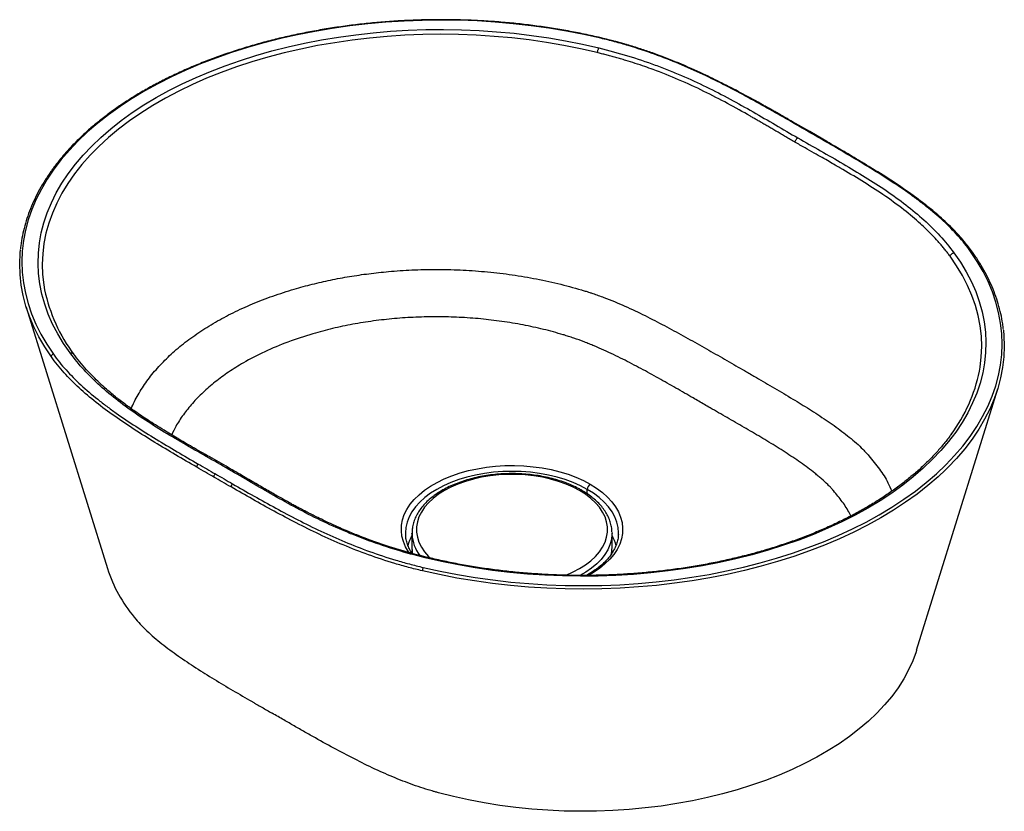
# Paper-space layout '_Isometric' of a CAD drawing. Units: millimetres. Extents: x -222 to 222, y -229 to 128.
import ezdxf

# ---------------------------------------------------------------- set-up
doc = ezdxf.new("R2010")
doc.units = ezdxf.units.MM

psp = doc.layouts.new('_Isometric')

# ---------------------------------------------------------------- linework, layer by layer
at = {"color": 7, "linetype": 'Continuous', "lineweight": 25}
for p, q in [((133.94, 77.09), (126.22, 81.55)), ((141.67, 72.63), (133.94, 77.09)), ((-218.54, -1.95), (-182.03, -119.64)), ((182.03, -156.38), (218.54, -38.69)), ((89.14, -47.26), (89.13, -47.26)), ((33.79, -85.92), (33.87, -83.98)), ((-47.87, -104.56), (-47.86, -104.73)), ((-45, -103.7), (-45, -110.23)), ((-44.99, -104.2), (-45, -103.7)), ((44.99, -103.2), (45, -103.7)), ((45, -110.23), (45, -103.7)), ((47.87, -104.56), (47.89, -104.15)), ((45.23, -112.4), (44.98, -111.07))]:
    psp.add_line(p, q, dxfattribs=at)
at = {"color": 7, "linetype": 'Continuous', "lineweight": 25, "flags": 128}
for points in [[(39.94, 119.13), (32.28, 120.84), (24.49, 122.35), (16.6, 123.67), (8.62, 124.78), (0.56, 125.7), (-7.57, 126.41), (-15.74, 126.92), (-23.93, 127.22), (-32.15, 127.31), (-40.36, 127.2), (-48.56, 126.89), (-56.72, 126.36), (-64.84, 125.63), (-72.9, 124.7), (-80.88, 123.57), (-88.76, 122.24), (-96.54, 120.71), (-104.19, 118.99), (-111.71, 117.07), (-119.07, 114.97), (-126.27, 112.69), (-133.3, 110.22), (-140.12, 107.59), (-146.75, 104.78), (-153.15, 101.81), (-159.33, 98.69), (-165.27, 95.41), (-170.95, 91.98), (-176.36, 88.41), (-181.51, 84.72), (-186.37, 80.89), (-190.94, 76.95), (-195.2, 72.9), (-199.16, 68.74), (-202.8, 64.49), (-206.11, 60.15), (-209.1, 55.73), (-211.74, 51.24), (-214.05, 46.69), (-216.01, 42.08), (-217.63, 37.43), (-218.89, 32.75), (-219.8, 28.03), (-220.35, 23.3), (-220.54, 18.56), (-220.38, 13.82), (-219.85, 9.08), (-218.97, 4.37), (-217.74, -0.32), (-216.16, -4.97), (-214.22, -9.58), (-211.94, -14.14), (-209.32, -18.63), (-206.36, -23.06)], [(-198.82, -22.56), (-201.78, -18.28), (-204.4, -13.93), (-206.69, -9.52), (-208.65, -5.06), (-210.26, -0.55), (-211.53, 3.99), (-212.45, 8.57), (-213.02, 13.16), (-213.24, 17.76), (-213.11, 22.36), (-212.64, 26.96), (-211.81, 31.54), (-210.63, 36.09), (-209.11, 40.61), (-207.25, 45.08), (-205.04, 49.51), (-202.51, 53.87), (-199.64, 58.17), (-196.45, 62.39), (-192.94, 66.52), (-189.12, 70.56), (-184.99, 74.5), (-180.57, 78.33), (-175.86, 82.05), (-170.88, 85.64), (-165.62, 89.1), (-160.11, 92.43), (-154.35, 95.61), (-148.35, 98.64), (-142.13, 101.52), (-135.69, 104.24), (-129.05, 106.79), (-122.23, 109.17), (-115.23, 111.38), (-108.07, 113.41), (-100.76, 115.25), (-93.32, 116.9), (-85.76, 118.37), (-78.1, 119.64), (-70.34, 120.72), (-62.51, 121.59), (-54.63, 122.27), (-46.7, 122.75), (-38.74, 123.03), (-30.76, 123.1), (-22.79, 122.97), (-14.84, 122.64), (-6.92, 122.11), (0.96, 121.38), (8.77, 120.45), (16.5, 119.32), (24.14, 118), (31.66, 116.48), (39.07, 114.78)], [(38.33, 112.67), (30.86, 114.39), (23.27, 115.91), (15.56, 117.24), (7.76, 118.36), (-0.12, 119.28), (-8.06, 120), (-16.05, 120.51), (-24.07, 120.81), (-32.11, 120.91), (-40.15, 120.8), (-48.17, 120.48), (-56.16, 119.95), (-64.1, 119.22), (-71.97, 118.29), (-79.77, 117.15), (-87.47, 115.81), (-95.05, 114.27), (-102.51, 112.54), (-109.83, 110.62), (-116.99, 108.51), (-123.98, 106.21), (-130.79, 103.74), (-137.4, 101.1), (-143.79, 98.28), (-149.96, 95.31), (-155.9, 92.18), (-161.58, 88.9), (-167.01, 85.47), (-172.16, 81.91), (-177.03, 78.22), (-181.61, 74.4), (-185.89, 70.47), (-189.87, 66.44), (-193.52, 62.3), (-196.85, 58.08), (-199.85, 53.77), (-202.51, 49.39), (-204.83, 44.95), (-206.81, 40.45), (-208.43, 35.9), (-209.7, 31.32), (-210.61, 26.71), (-211.16, 22.08), (-211.36, 17.44), (-211.19, 12.8), (-210.66, 8.16), (-210.28, 5.92)], [(-207.26, -24.29), (-210.23, -19.84), (-212.87, -15.32), (-215.16, -10.74), (-217.1, -6.11), (-218.7, -1.43), (-219.94, 3.28), (-220.82, 8.02), (-221.34, 12.78), (-221.51, 17.55), (-221.32, 22.31), (-221.16, 24.03)], [(-39.94, -119.13), (-32.28, -120.84), (-24.49, -122.35), (-16.6, -123.67), (-8.62, -124.78), (-0.56, -125.7), (7.57, -126.41), (15.74, -126.92), (23.93, -127.22), (32.15, -127.31), (40.36, -127.2), (48.56, -126.89), (56.72, -126.36), (64.84, -125.63), (72.9, -124.7), (80.88, -123.57), (88.76, -122.24), (96.54, -120.71), (104.19, -118.99), (111.71, -117.07), (119.07, -114.97), (126.27, -112.69), (133.3, -110.22), (140.12, -107.59), (146.75, -104.78), (153.15, -101.81), (159.33, -98.69), (165.27, -95.41), (170.95, -91.98), (176.36, -88.41), (181.51, -84.72), (186.37, -80.89), (190.94, -76.95), (195.2, -72.9), (199.16, -68.74), (202.8, -64.49), (206.11, -60.15), (209.1, -55.73), (211.74, -51.24), (214.05, -46.69), (216.01, -42.08), (217.63, -37.43), (218.89, -32.75), (219.8, -28.03), (220.35, -23.3), (220.54, -18.56), (220.38, -13.82), (219.85, -9.08), (218.97, -4.37), (217.74, 0.32), (216.16, 4.97), (214.22, 9.58), (211.94, 14.14), (209.32, 18.63), (206.36, 23.06)], [(198.82, 22.56), (201.78, 18.28), (204.4, 13.93), (206.69, 9.52), (208.65, 5.06), (210.26, 0.55), (211.53, -3.99), (212.45, -8.57), (213.02, -13.16), (213.24, -17.76), (213.11, -22.36), (212.64, -26.96), (211.81, -31.54), (210.63, -36.09), (209.11, -40.61), (207.25, -45.08), (205.04, -49.51), (202.5, -53.87), (199.64, -58.17), (196.45, -62.39), (192.94, -66.52), (189.12, -70.56), (184.99, -74.5), (180.57, -78.33), (175.86, -82.05), (170.88, -85.64), (165.62, -89.1), (160.11, -92.43), (154.35, -95.61), (148.35, -98.64), (142.13, -101.52), (135.69, -104.24), (129.05, -106.79), (122.23, -109.17), (115.23, -111.38), (108.07, -113.41), (100.76, -115.25), (93.32, -116.9), (85.76, -118.37), (78.09, -119.64), (70.34, -120.72), (62.51, -121.59), (54.63, -122.27), (46.69, -122.75), (38.73, -123.03), (30.76, -123.1), (22.79, -122.97), (14.84, -122.64), (6.92, -122.11), (-0.96, -121.38), (-8.77, -120.45), (-16.5, -119.32), (-24.14, -118), (-31.67, -116.48), (-39.07, -114.78)], [(210.3, -30.71), (210.61, -28.91), (211.16, -24.28), (211.36, -19.64), (211.19, -15), (210.66, -10.37), (209.78, -5.75), (208.53, -1.17), (206.94, 3.38), (204.99, 7.88), (202.69, 12.33), (200.06, 16.72), (197.08, 21.03)], [(221.11, -12.25), (221.34, -14.81), (221.51, -19.57), (221.32, -24.34), (220.76, -29.1), (219.85, -33.83), (218.58, -38.54), (216.96, -43.22), (214.99, -47.85), (212.67, -52.42), (210.01, -56.94), (207.01, -61.38), (203.68, -65.74), (200.02, -70.01), (196.04, -74.19), (194.98, -75.24)], [(-46.35, -112.51), (-46.59, -112.14), (-47.91, -109.82), (-48.89, -107.45), (-49.52, -105.04), (-49.79, -102.6), (-49.7, -100.16), (-49.25, -97.73), (-48.45, -95.34), (-47.3, -92.99), (-45.8, -90.71), (-43.98, -88.51), (-41.84, -86.4), (-39.4, -84.41), (-36.68, -82.54), (-33.69, -80.82), (-30.45, -79.25), (-27, -77.84), (-23.36, -76.6), (-19.54, -75.55), (-15.59, -74.69), (-11.52, -74.02), (-7.37, -73.56), (-3.17, -73.3), (1.06, -73.25), (5.28, -73.4), (9.46, -73.77), (13.57, -74.33), (17.58, -75.09), (21.47, -76.05), (25.2, -77.2), (28.76, -78.52), (32.1, -80.01), (35.21, -81.66)], [(194.98, -75.24), (191.75, -78.27), (187.16, -82.23), (182.28, -86.07), (177.11, -89.79), (171.66, -93.37), (165.95, -96.82), (159.99, -100.11), (153.78, -103.26), (147.34, -106.24), (140.68, -109.06), (133.82, -111.71), (126.76, -114.19), (119.52, -116.48), (112.12, -118.59), (104.56, -120.52), (96.87, -122.25), (89.05, -123.79), (81.13, -125.12), (73.11, -126.26), (65.01, -127.2), (56.85, -127.93), (48.64, -128.46), (40.41, -128.78), (32.15, -128.89), (23.89, -128.79), (15.65, -128.49), (7.44, -127.98), (-0.72, -127.27), (-8.82, -126.35), (-16.85, -125.22), (-24.78, -123.9), (-32.61, -122.38), (-40.31, -120.66)], [(33.87, -83.98), (30.79, -82.35), (27.48, -80.88), (23.95, -79.59), (20.25, -78.47), (16.38, -77.55), (12.4, -76.82), (8.32, -76.3), (4.18, -75.99), (0, -75.88), (-4.18, -75.99), (-8.32, -76.3), (-12.4, -76.82), (-16.38, -77.55), (-20.25, -78.47), (-23.95, -79.59), (-27.48, -80.88), (-30.79, -82.35), (-33.87, -83.98), (-36.7, -85.76), (-39.24, -87.67), (-41.49, -89.71), (-43.42, -91.85), (-45.02, -94.08), (-46.27, -96.38), (-47.18, -98.73), (-47.72, -101.13), (-47.91, -103.54), (-47.87, -104.56)], [(30.41, -84.51), (27.47, -82.97), (24.3, -81.59), (20.92, -80.38), (17.37, -79.36), (13.67, -78.53), (9.84, -77.9), (5.94, -77.48), (1.99, -77.27), (-1.99, -77.27), (-5.94, -77.48), (-9.84, -77.9), (-13.67, -78.53), (-17.37, -79.36), (-20.92, -80.38), (-24.3, -81.59), (-27.47, -82.97), (-30.41, -84.51), (-33.08, -86.21), (-35.47, -88.04), (-37.57, -89.99), (-39.34, -92.04), (-40.77, -94.18), (-41.86, -96.38), (-42.59, -98.64), (-42.95, -100.92), (-42.95, -103.21), (-42.59, -105.5), (-41.86, -107.75), (-40.77, -109.96), (-39.34, -112.09), (-37.57, -114.15), (-36.79, -114.92)], [(47.89, -104.15), (47.91, -103.54), (47.72, -101.13), (47.18, -98.73), (46.27, -96.38), (45.02, -94.08), (43.42, -91.85), (41.49, -89.71), (39.24, -87.67), (36.7, -85.76), (33.87, -83.98)], [(35.21, -81.66), (38.07, -83.46), (40.66, -85.39), (42.95, -87.44), (44.93, -89.6), (46.59, -91.84), (47.91, -94.16), (48.89, -96.53), (49.52, -98.95), (49.79, -101.38), (49.7, -103.82), (49.25, -106.25), (48.45, -108.64), (47.3, -110.99), (45.8, -113.27), (43.98, -115.48), (41.84, -117.58), (39.4, -119.57), (36.68, -121.44), (34.4, -122.78)], [(23.9, -122.71), (24.3, -122.55), (27.47, -121.17), (30.41, -119.62), (33.08, -117.93), (35.47, -116.1), (37.57, -114.15), (39.34, -112.09), (40.77, -109.96), (41.86, -107.75), (42.59, -105.5), (42.95, -103.21), (42.95, -100.92), (42.59, -98.64), (41.86, -96.38), (40.77, -94.18), (39.34, -92.04), (37.57, -89.99), (35.47, -88.04), (33.08, -86.21), (30.41, -84.51)], [(45, -103.7), (44.99, -104.28), (44.72, -106.61), (44.09, -108.91), (43.1, -111.17), (41.77, -113.37), (40.1, -115.49), (38.1, -117.52), (35.8, -119.44), (33.22, -121.23), (30.57, -122.77)], [(-45, -110.23), (-44.9, -111.98), (-44.73, -113.09)], [(-44.98, -111.07), (-45.11, -111.7), (-45.24, -112.41)], [(182.03, -156.38), (181.81, -157.07), (180.29, -161.21), (178.43, -165.3), (176.23, -169.33), (173.69, -173.3), (170.83, -177.19), (167.65, -181), (164.15, -184.72), (160.35, -188.34), (156.25, -191.84), (151.87, -195.23), (147.21, -198.5), (142.28, -201.63), (137.1, -204.62), (131.68, -207.46), (126.03, -210.15), (120.15, -212.69), (114.08, -215.05), (107.81, -217.24), (101.38, -219.26), (94.78, -221.1), (88.03, -222.75), (81.16, -224.21), (74.17, -225.49), (67.08, -226.56), (59.91, -227.44), (52.68, -228.12), (45.4, -228.6), (38.09, -228.87), (30.76, -228.94), (23.44, -228.81), (16.13, -228.48), (8.87, -227.94), (1.65, -227.21), (-5.49, -226.27), (-12.55, -225.14), (-19.51, -223.81), (-26.35, -222.29), (-33.06, -220.59)]]:
    psp.add_lwpolyline(points, dxfattribs=at)
at = {"color": 7, "linetype": 'Continuous', "lineweight": 25}
for centre, radius, start, end in [((126.01, 81.1), 0.49, 65.1864, 126.4963), ((141.46, 72.18), 0.492, 65.0741, 126.3705), ((-139.16, 20.55), 72.61, 191.6201, 217.0816), ((140.57, -16.8), 71.1, 323.3331, 348.7175), ((-140.41, -73.82), 1.45, 121.415, 186.6368), ((-124.96, -82.74), 1.46, 121.5403, 186.6299), ((36.99, -84.23), 3.12, 124.6099, 175.3901), ((30.99, -85.33), 1.01, 65.7087, 125.6162), ((-29.19, -113.66), 18.17, 150.4503, 166.4905), ((-27.88, -103.35), 17.13, 182.8471, 217.3591), ((29.19, -113.66), 18.18, 13.6036, 29.5482), ((29.78, -110.22), 15.22, 347.8508, 359.9555), ((-119.68, -99.56), 65.51, 197.8544, 219.8865)]:
    psp.add_arc(centre, radius, start, end, dxfattribs=at)
for points, knots in [([(40.17, 119.28), (39.74, 119.39), (36.92, 120.06), (31.65, 121.2), (24.3, 122.62), (16.86, 123.85), (9.34, 124.92), (1.74, 125.8), (-5.9, 126.5), (-13.59, 127.02), (-21.31, 127.36), (-29.05, 127.52), (-36.8, 127.49), (-44.53, 127.28), (-52.24, 126.89), (-59.92, 126.32), (-67.55, 125.56), (-75.13, 124.63), (-82.63, 123.52), (-90.05, 122.23), (-97.37, 120.77), (-104.58, 119.14), (-111.67, 117.34), (-118.63, 115.37), (-125.44, 113.24), (-132.1, 110.94), (-138.59, 108.5), (-144.91, 105.9), (-151.03, 103.15), (-156.96, 100.26), (-162.68, 97.24), (-168.18, 94.08), (-173.46, 90.79), (-178.5, 87.38), (-183.3, 83.85), (-187.84, 80.21), (-192.13, 76.46), (-196.14, 72.61), (-199.89, 68.68), (-203.35, 64.65), (-206.52, 60.55), (-209.41, 56.37), (-211.99, 52.13), (-214.28, 47.83), (-216.26, 43.48), (-217.93, 39.08), (-219.29, 34.66), (-220.32, 30.2), (-220.94, 26.74), (-221.11, 24.77), (-221.15, 24.29)], [0, 0, 0, 0, 0.003904, 0.025417, 0.04693, 0.068442, 0.089953, 0.111464, 0.132974, 0.154484, 0.175993, 0.197503, 0.219012, 0.240522, 0.262031, 0.283541, 0.305051, 0.326562, 0.348073, 0.369585, 0.391097, 0.412611, 0.434125, 0.455641, 0.477157, 0.498675, 0.520194, 0.541715, 0.563237, 0.58476, 0.606285, 0.62781, 0.649337, 0.670864, 0.692391, 0.713917, 0.735443, 0.756966, 0.778485, 0.8, 0.821509, 0.843011, 0.864503, 0.885984, 0.907453, 0.928908, 0.950351, 0.971781, 0.993199, 1, 1, 1, 1]), ([(40.17, 119.28), (40.15, 119.29), (40.11, 119.29), (40.03, 119.24), (39.97, 119.17), (39.94, 119.13)], [0, 0, 0, 0, 0.2958, 0.6479, 1, 1, 1, 1]), ([(125.72, 81.5), (122.52, 83.34), (119.31, 85.18), (112.84, 88.83), (109.59, 90.64), (99.73, 96.01), (93.01, 99.5), (78.97, 106.11), (71.7, 109.2), (60.24, 113.34), (56.33, 114.64), (50.29, 116.44), (48.25, 117.02), (44.13, 118.11), (42.04, 118.63), (39.94, 119.13)], [0, 0, 0, 0, 0.125, 0.125, 0.25, 0.25, 0.5, 0.5, 0.75, 0.75, 0.875, 0.875, 0.9375, 0.9375, 1, 1, 1, 1]), ([(126.22, 81.55), (125.13, 82.17), (123.16, 83.31), (120.5, 84.83), (118.4, 86.02), (116.67, 87), (115.1, 87.89), (113.5, 88.78), (109.45, 91.04), (103.21, 94.46), (94.63, 98.93), (85.39, 103.45), (75, 108.08), (66.31, 111.44), (60.49, 113.47), (57.72, 114.39), (54.83, 115.31), (52.39, 116.04), (50.57, 116.57), (49.38, 116.91), (47.98, 117.3), (45.99, 117.84), (43.3, 118.54), (41.25, 119.03), (40.17, 119.28)], [0, 0, 0, 0, 0.04227, 0.076705, 0.103304, 0.12356, 0.143568, 0.16398, 0.184728, 0.299026, 0.40106, 0.503129, 0.63298, 0.762715, 0.791255, 0.820198, 0.850878, 0.882287, 0.89598, 0.907184, 0.91871, 0.938776, 0.967883, 1, 1, 1, 1]), ([(39.07, 114.78), (39, 114.68), (38.92, 114.54), (38.76, 114.23), (38.69, 114.05), (38.55, 113.66), (38.49, 113.46), (38.39, 113.05), (38.36, 112.85), (38.33, 112.67)], [0, 0, 0, 0, 0.25, 0.25, 0.5, 0.5, 0.75, 0.75, 1, 1, 1, 1]), ([(127.31, 72.39), (126.6, 72.79), (125.21, 73.6), (123.16, 74.79), (121.17, 75.95), (119.24, 77.08), (117.37, 78.18), (115.55, 79.24), (113.79, 80.27), (112.08, 81.27), (110.42, 82.23), (108.82, 83.15), (104.39, 85.69), (97.06, 89.8), (86.37, 95.35), (75.24, 100.49), (66.19, 104.1), (58.21, 106.94), (53.32, 108.53), (48.92, 109.84), (46.68, 110.48), (44.5, 111.08), (42.38, 111.65), (40.34, 112.17), (38.99, 112.51), (38.33, 112.67)], [0, 0, 0, 0, 0.026249, 0.051794, 0.076635, 0.10077, 0.124199, 0.146923, 0.168941, 0.190254, 0.210863, 0.230769, 0.249972, 0.374993, 0.499995, 0.628181, 0.750047, 0.789449, 0.875008, 0.897788, 0.919786, 0.941001, 0.961438, 0.981107, 1, 1, 1, 1]), ([(39.07, 114.78), (43.48, 113.7), (47.8, 112.52), (56.24, 109.96), (60.37, 108.58), (66.44, 106.36), (68.43, 105.6), (72.37, 104.03), (74.31, 103.23), (80.05, 100.76), (83.78, 99.04), (91.08, 95.47), (94.64, 93.62), (101.63, 89.86), (105.06, 87.94), (111.85, 84.06), (115.21, 82.1), (121.92, 78.18), (125.27, 76.21), (128.65, 74.27)], [0, 0, 0, 0, 0.125, 0.125, 0.25, 0.25, 0.3125, 0.3125, 0.375, 0.375, 0.5, 0.5, 0.625, 0.625, 0.75, 0.75, 0.875, 0.875, 1, 1, 1, 1]), ([(133.45, 77.04), (132.16, 77.78), (130.87, 78.52), (128.29, 80.01), (127.01, 80.75), (125.72, 81.5)], [0, 0, 0, 0, 0.5, 0.5, 1, 1, 1, 1]), ([(133.94, 77.08), (133.92, 77.09), (133.86, 77.13), (133.74, 77.14), (133.6, 77.11), (133.49, 77.06), (133.45, 77.04)], [0, 0, 0, 0, 0.1499, 0.45121, 0.736276, 1, 1, 1, 1]), ([(141.17, 72.58), (139.89, 73.32), (138.6, 74.06), (136.02, 75.55), (134.73, 76.29), (133.45, 77.04)], [0, 0, 0, 0, 0.5, 0.5, 1, 1, 1, 1]), ([(127.31, 72.39), (127.35, 72.56), (127.42, 72.75), (127.59, 73.12), (127.7, 73.31), (127.95, 73.66), (128.08, 73.82), (128.36, 74.08), (128.51, 74.19), (128.65, 74.27)], [0, 0, 0, 0, 0.25, 0.25, 0.5, 0.5, 0.75, 0.75, 1, 1, 1, 1]), ([(197.08, 21.03), (196.91, 21.25), (196.58, 21.71), (196.05, 22.41), (195.5, 23.12), (194.93, 23.84), (194.34, 24.57), (193.72, 25.32), (193.08, 26.09), (192.41, 26.86), (191.71, 27.65), (189.74, 29.85), (187.15, 32.5), (182.33, 37.02), (176.1, 42.24), (167.22, 48.67), (157.49, 54.92), (150.16, 59.28), (145.2, 62.15), (142.54, 63.68), (139.41, 65.47), (135.79, 67.53), (131.69, 69.86), (128.82, 71.51), (127.31, 72.39)], [0, 0, 0, 0, 0.011239, 0.022757, 0.034553, 0.046624, 0.058971, 0.071597, 0.084504, 0.097691, 0.111158, 0.124906, 0.210547, 0.249781, 0.366602, 0.499659, 0.624725, 0.74981, 0.776901, 0.809832, 0.848604, 0.893222, 0.943688, 1, 1, 1, 1]), ([(128.65, 74.27), (132.02, 72.32), (135.43, 70.38), (142.23, 66.5), (145.63, 64.56), (155.7, 58.69), (162.26, 54.7), (171.46, 48.43), (174.43, 46.29), (180.1, 41.9), (182.8, 39.65), (187.92, 35.01), (190.33, 32.62), (194.82, 27.7), (196.91, 25.17), (198.82, 22.56)], [0, 0, 0, 0, 0.125, 0.125, 0.25, 0.25, 0.5, 0.5, 0.625, 0.625, 0.75, 0.75, 0.875, 0.875, 1, 1, 1, 1]), ([(206.36, 23.06), (205.5, 24.27), (204.6, 25.48), (202.7, 27.86), (201.7, 29.03), (198.59, 32.51), (196.35, 34.76), (191.58, 39.17), (189.04, 41.32), (185.07, 44.48), (183.71, 45.53), (180.94, 47.59), (179.53, 48.62), (172.37, 53.68), (166.33, 57.56), (157.02, 63.26), (153.88, 65.14), (147.55, 68.87), (144.37, 70.73), (141.17, 72.58)], [0, 0, 0, 0, 0.0625, 0.0625, 0.125, 0.125, 0.25, 0.25, 0.375, 0.375, 0.4375, 0.4375, 0.5, 0.5, 0.75, 0.75, 0.875, 0.875, 1, 1, 1, 1]), ([(207.17, 22.82), (206.58, 23.64), (205.46, 25.19), (203.83, 27.23), (202.43, 28.9), (201.21, 30.27), (200.02, 31.57), (197.22, 34.5), (192.72, 38.74), (186.2, 44.13), (178.89, 49.57), (170.51, 55.25), (162.87, 60.05), (156.99, 63.62), (153.71, 65.58), (151.01, 67.18), (148.56, 68.62), (145.37, 70.48), (142.99, 71.86), (141.67, 72.63)], [0, 0, 0, 0, 0.041924, 0.079621, 0.107005, 0.129694, 0.152909, 0.176619, 0.288851, 0.389073, 0.489376, 0.616977, 0.744554, 0.800666, 0.852176, 0.874763, 0.90691, 0.948655, 1, 1, 1, 1]), ([(197.08, 21.03), (197.14, 21.19), (197.23, 21.36), (197.45, 21.69), (197.59, 21.85), (197.91, 22.13), (198.09, 22.25), (198.46, 22.44), (198.64, 22.51), (198.82, 22.56)], [0, 0, 0, 0, 0.25, 0.25, 0.5, 0.5, 0.75, 0.75, 1, 1, 1, 1]), ([(207.17, 22.83), (207.14, 22.86), (207.09, 22.94), (206.95, 23.02), (206.77, 23.08), (206.57, 23.1), (206.43, 23.07), (206.36, 23.06)], [0, 0, 0, 0, 0.148428, 0.361321, 0.574214, 0.787107, 1, 1, 1, 1]), ([(221.09, -11.98), (221, -11.12), (220.75, -8.77), (219.99, -4.93), (218.84, -0.49), (217.37, 3.92), (215.59, 8.29), (213.5, 12.62), (211.11, 16.89), (208.97, 20.29), (207.57, 22.25), (207.16, 22.82)], [0, 0, 0, 0, 0.0719581, 0.1969406, 0.3219627, 0.4470408, 0.5721864, 0.6974058, 0.8227009, 0.9480689, 1, 1, 1, 1]), ([(-171.31, -47.67), (-171.31, -47.67), (-170.56, -45.52), (-168.27, -41.36), (-164.42, -35.23), (-159.66, -29.34), (-154.17, -23.71), (-147.97, -18.37), (-141.09, -13.35), (-133.59, -8.67), (-125.5, -4.35), (-116.85, -0.41), (-107.66, 3.14), (-98.64, 6.06), (-89.93, 8.43), (-81.63, 10.33), (-73.13, 11.92), (-64.43, 13.19), (-55.07, 14.21), (-45.01, 14.88), (-34.24, 15.13), (-23.31, 14.89), (-12.28, 14.15), (-1.22, 12.9), (9.78, 11.1), (20.69, 8.8), (27.71, 6.83), (31.23, 5.84)], [0, 0, 0, 0, 0.000021, 0.043948, 0.087727, 0.131358, 0.174839, 0.21817, 0.261349, 0.304374, 0.347271, 0.39032, 0.43352, 0.476869, 0.511658, 0.546542, 0.581521, 0.616592, 0.651756, 0.693222, 0.73528, 0.77793, 0.82117, 0.864998, 0.909413, 0.954414, 1, 1, 1, 1]), ([(31.23, 5.85), (31.5, 5.77), (32.05, 5.6), (32.9, 5.33), (33.89, 5.03), (35.04, 4.66), (37.56, 3.83), (42.95, 1.89), (50.85, -1.41), (59.9, -5.72), (68.63, -10.22), (77.11, -14.83), (85.43, -19.5), (92.26, -23.42), (97.71, -26.56), (100.42, -28.13), (101.79, -28.92)], [0, 0, 0, 0, 0.009573, 0.02001, 0.031323, 0.045645, 0.062582, 0.124972, 0.249746, 0.374821, 0.499793, 0.624801, 0.749871, 0.874933, 0.936978, 1, 1, 1, 1]), ([(23.06, -14.35), (20.1, -13.52), (14.2, -11.85), (4.94, -9.86), (-4.49, -8.28), (-14.08, -7.15), (-23.71, -6.45), (-33.45, -6.2), (-43.17, -6.39), (-52.84, -7.02), (-62.35, -8.09), (-71.69, -9.59), (-80.79, -11.51), (-90.6, -14.1), (-100.9, -17.52), (-111.39, -21.92), (-120.23, -26.51), (-127.6, -31.11), (-133.66, -35.56), (-139.11, -40.27), (-143.89, -45.21), (-147.97, -50.34), (-151.09, -55.09), (-152.54, -58.18), (-153.13, -59.45)], [0, 0, 0, 0, 0.044252, 0.088322, 0.133133, 0.176774, 0.220726, 0.264542, 0.308935, 0.35277, 0.396825, 0.440657, 0.484529, 0.528708, 0.587474, 0.646036, 0.704616, 0.748872, 0.793176, 0.837331, 0.881633, 0.925467, 0.969261, 1, 1, 1, 1]), ([(89.13, -47.26), (88.29, -46.77), (86.6, -45.79), (84.05, -44.31), (81.07, -42.58), (77.64, -40.59), (72.49, -37.63), (65.98, -33.93), (58.03, -29.57), (51.23, -26.03), (45.64, -23.29), (41.36, -21.3), (37.71, -19.7), (34.73, -18.47), (31.72, -17.28), (29.02, -16.29), (26.66, -15.49), (25.52, -15.12), (24.33, -14.74), (23.52, -14.49), (23.06, -14.35)], [0, 0, 0, 0, 0.041306, 0.082967, 0.12505, 0.187055, 0.250096, 0.375149, 0.500156, 0.625107, 0.687613, 0.750175, 0.812647, 0.843846, 0.875032, 0.93742, 0.953222, 0.968673, 0.982051, 1, 1, 1, 1]), ([(-206.36, -23.06), (-206.48, -23.09), (-206.62, -23.14), (-206.88, -23.31), (-207, -23.42), (-207.18, -23.67), (-207.25, -23.81), (-207.3, -24.07), (-207.29, -24.19), (-207.26, -24.29)], [0, 0, 0, 0, 0.25, 0.25, 0.5, 0.5, 0.75, 0.75, 1, 1, 1, 1]), ([(-141.86, -73.99), (-145.03, -72.15), (-148.2, -70.3), (-154.51, -66.58), (-157.65, -64.71), (-163.85, -60.91), (-166.92, -58.99), (-172.94, -55.08), (-175.9, -53.09), (-181.64, -49.03), (-184.43, -46.95), (-189.78, -42.7), (-192.34, -40.53), (-197.17, -36.07), (-199.44, -33.79), (-202.58, -30.29), (-203.58, -29.11), (-205.49, -26.72), (-206.39, -25.51), (-207.26, -24.29)], [0, 0, 0, 0, 0.125, 0.125, 0.25, 0.25, 0.375, 0.375, 0.5, 0.5, 0.625, 0.625, 0.75, 0.75, 0.875, 0.875, 0.9375, 0.9375, 1, 1, 1, 1]), ([(-206.36, -23.06), (-205.5, -24.27), (-204.6, -25.48), (-202.7, -27.86), (-201.7, -29.03), (-198.59, -32.51), (-196.35, -34.76), (-191.58, -39.17), (-189.04, -41.32), (-185.07, -44.48), (-183.71, -45.53), (-180.94, -47.59), (-179.53, -48.62), (-172.37, -53.68), (-166.33, -57.56), (-157.02, -63.26), (-153.88, -65.14), (-147.55, -68.87), (-144.37, -70.73), (-141.17, -72.58)], [0, 0, 0, 0, 0.0625, 0.0625, 0.125, 0.125, 0.25, 0.25, 0.375, 0.375, 0.4375, 0.4375, 0.5, 0.5, 0.75, 0.75, 0.875, 0.875, 1, 1, 1, 1]), ([(-198.82, -22.56), (-198.63, -22.52), (-198.25, -22.46), (-197.74, -22.58), (-197.4, -22.75), (-197.3, -22.92), (-197.28, -22.95)], [0, 0, 0, 0, 0.305623, 0.611246, 0.916869, 1, 1, 1, 1]), ([(-128.65, -74.27), (-132.02, -72.32), (-135.43, -70.38), (-142.23, -66.5), (-145.63, -64.56), (-155.7, -58.69), (-162.26, -54.7), (-171.46, -48.43), (-174.43, -46.29), (-180.1, -41.9), (-182.8, -39.65), (-187.92, -35.01), (-190.33, -32.62), (-194.82, -27.7), (-196.91, -25.17), (-198.82, -22.56)], [0, 0, 0, 0, 0.125, 0.125, 0.25, 0.25, 0.5, 0.5, 0.625, 0.625, 0.75, 0.75, 0.875, 0.875, 1, 1, 1, 1]), ([(-127.64, -74.17), (-130.42, -72.58), (-135.81, -69.48), (-143.55, -65.09), (-150.44, -61.09), (-155.96, -57.77), (-160.28, -55.09), (-163.65, -52.92), (-166.67, -50.92), (-169.38, -49.05), (-171.86, -47.29), (-174.12, -45.62), (-176.31, -43.95), (-178.46, -42.25), (-180.71, -40.39), (-183.13, -38.3), (-185.78, -35.88), (-188.6, -33.13), (-191.56, -29.99), (-194.52, -26.56), (-196.34, -24.15), (-197.25, -22.94)], [0, 0, 0, 0, 0.102915, 0.200233, 0.285933, 0.360073, 0.410259, 0.453374, 0.492905, 0.531925, 0.564605, 0.596899, 0.628817, 0.66037, 0.69335, 0.732653, 0.775733, 0.824569, 0.879167, 0.939595, 1, 1, 1, 1]), ([(101.79, -28.92), (103.04, -29.63), (105.76, -31.2), (109.83, -33.56), (114.01, -35.98), (119.52, -39.2), (126.17, -43.15), (133.97, -47.95), (141.39, -52.76), (148.52, -57.8), (153.99, -62.21), (157.21, -65.24), (158.61, -66.67), (159.3, -67.41), (159.95, -68.11), (160.38, -68.6), (160.58, -68.83)], [0, 0, 0, 0, 0.057163, 0.125066, 0.187598, 0.250129, 0.381255, 0.500208, 0.625179, 0.750254, 0.875028, 0.937418, 0.954354, 0.968677, 0.985315, 1, 1, 1, 1]), ([(144.64, -84.54), (144.48, -84.36), (144.19, -84.03), (143.77, -83.58), (143.31, -83.08), (142.77, -82.52), (141.44, -81.19), (139.8, -79.68), (137.83, -77.99), (135.79, -76.32), (133.14, -74.28), (129.82, -71.89), (125.25, -68.76), (119.32, -64.94), (111.96, -60.47), (105.68, -56.79), (100.62, -53.86), (96.79, -51.66), (92.97, -49.47), (90.41, -47.99), (89.14, -47.26)], [0, 0, 0, 0, 0.012475, 0.022913, 0.031327, 0.046777, 0.06258, 0.124968, 0.156154, 0.187353, 0.249825, 0.312387, 0.374893, 0.499844, 0.624851, 0.749904, 0.812944, 0.87495, 0.937912, 1, 1, 1, 1]), ([(197.69, -59.03), (197.37, -59.49), (196.12, -61.28), (193.65, -64.33), (190.28, -68.17), (186.61, -71.92), (182.68, -75.58), (178.48, -79.15), (174.02, -82.61), (169.31, -85.97), (164.36, -89.21), (159.18, -92.33), (153.77, -95.33), (148.15, -98.19), (142.32, -100.92), (136.3, -103.5), (130.09, -105.94), (123.71, -108.23), (117.17, -110.37), (110.47, -112.34), (103.64, -114.15), (96.68, -115.8), (89.6, -117.28), (82.42, -118.58), (75.16, -119.72), (67.81, -120.67), (60.4, -121.45), (52.94, -122.05), (45.45, -122.47), (37.93, -122.71), (30.4, -122.76), (22.87, -122.64), (15.35, -122.33), (7.87, -121.85), (0.43, -121.18), (-6.96, -120.33), (-14.28, -119.31), (-21.51, -118.11), (-28.65, -116.73), (-34.34, -115.51), (-37.62, -114.7), (-38.59, -114.46)], [0, 0, 0, 0, 0.009171, 0.035702, 0.06221, 0.0887, 0.115177, 0.141643, 0.168102, 0.194557, 0.22101, 0.247462, 0.273915, 0.300369, 0.326824, 0.353283, 0.379744, 0.406208, 0.432676, 0.459146, 0.485619, 0.512096, 0.538574, 0.565055, 0.591538, 0.618023, 0.64451, 0.670998, 0.697487, 0.723976, 0.750466, 0.776956, 0.803445, 0.829934, 0.856423, 0.88291, 0.909395, 0.935879, 0.96236, 0.98884, 1, 1, 1, 1]), ([(160.58, -68.83), (162.22, -70.83), (165.48, -74.79), (168.86, -80.15), (170.35, -83.53), (170.91, -84.78)], [0, 0, 0, 0, 0.388415, 0.771852, 1, 1, 1, 1]), ([(-134.13, -78.45), (-135.37, -77.73), (-136.63, -77.01), (-139.19, -75.53), (-140.5, -74.77), (-141.86, -73.99)], [0, 0, 0, 0, 0.5, 0.5, 1, 1, 1, 1]), ([(-141.17, -72.58), (-139.89, -73.32), (-138.6, -74.06), (-136.02, -75.55), (-134.73, -76.29), (-133.45, -77.04)], [0, 0, 0, 0, 0.5, 0.5, 1, 1, 1, 1]), ([(-128.65, -74.27), (-128.5, -74.2), (-128.21, -74.06), (-127.86, -74.05), (-127.71, -74.15), (-127.66, -74.19)], [0, 0, 0, 0, 0.384472, 0.788272, 1, 1, 1, 1]), ([(-39.07, -114.78), (-43.48, -113.7), (-47.8, -112.52), (-56.24, -109.96), (-60.37, -108.58), (-66.44, -106.36), (-68.43, -105.59), (-72.37, -104.03), (-74.31, -103.23), (-80.05, -100.76), (-83.78, -99.04), (-91.08, -95.47), (-94.64, -93.62), (-101.63, -89.86), (-105.06, -87.94), (-111.85, -84.06), (-115.21, -82.1), (-121.92, -78.18), (-125.27, -76.21), (-128.65, -74.27)], [0, 0, 0, 0, 0.125, 0.125, 0.25, 0.25, 0.3125, 0.3125, 0.375, 0.375, 0.5, 0.5, 0.625, 0.625, 0.75, 0.75, 0.875, 0.875, 1, 1, 1, 1]), ([(-38.59, -114.46), (-41.41, -113.75), (-47, -112.33), (-54.85, -109.94), (-61.99, -107.52), (-68.25, -105.17), (-73.66, -102.97), (-78.29, -100.97), (-82.24, -99.16), (-85.72, -97.5), (-88.65, -96.06), (-91.14, -94.8), (-93.24, -93.71), (-95.21, -92.68), (-97.06, -91.69), (-99.01, -90.63), (-101.53, -89.25), (-104.97, -87.33), (-109.44, -84.77), (-114.83, -81.64), (-120.98, -78.03), (-125.37, -75.49), (-127.64, -74.17)], [0, 0, 0, 0, 0.080979, 0.160636, 0.233238, 0.298813, 0.35717, 0.407519, 0.451005, 0.489874, 0.5264, 0.552488, 0.577213, 0.600575, 0.622574, 0.643722, 0.670883, 0.714261, 0.76943, 0.836428, 0.915288, 1, 1, 1, 1]), ([(-133.45, -77.04), (-133.54, -77.09), (-133.64, -77.17), (-133.84, -77.39), (-133.93, -77.53), (-134.07, -77.82), (-134.12, -77.97), (-134.16, -78.24), (-134.15, -78.36), (-134.13, -78.45)], [0, 0, 0, 0, 0.25, 0.25, 0.5, 0.5, 0.75, 0.75, 1, 1, 1, 1]), ([(-126.4, -82.91), (-127.77, -82.12), (-129.07, -81.37), (-131.64, -79.89), (-132.89, -79.16), (-134.13, -78.45)], [0, 0, 0, 0, 0.5, 0.5, 1, 1, 1, 1]), ([(-133.45, -77.04), (-132.16, -77.78), (-130.87, -78.52), (-128.29, -80.01), (-127.01, -80.75), (-125.72, -81.5)], [0, 0, 0, 0, 0.5, 0.5, 1, 1, 1, 1]), ([(31.41, -84.42), (30.92, -84.14), (29.52, -83.36), (27.03, -82.16), (23.91, -80.89), (20.62, -79.79), (17.19, -78.85), (13.64, -78.09), (10, -77.51), (6.29, -77.11), (2.53, -76.89), (-1.24, -76.86), (-5, -77.01), (-8.73, -77.35), (-12.4, -77.87), (-15.98, -78.57), (-19.46, -79.45), (-22.8, -80.5), (-25.98, -81.71), (-28.99, -83.08), (-31.79, -84.6), (-34.38, -86.26), (-36.72, -88.05), (-38.81, -89.97), (-40.62, -91.99), (-42.13, -94.1), (-43.34, -96.29), (-44.23, -98.53), (-44.79, -100.8), (-45.03, -102.72), (-44.97, -103.86), (-44.95, -104.25)], [0, 0, 0, 0, 0.018965, 0.054833, 0.090681, 0.126502, 0.162295, 0.198059, 0.233801, 0.269524, 0.305235, 0.340942, 0.376649, 0.412362, 0.448089, 0.483834, 0.519606, 0.55541, 0.591252, 0.627135, 0.663059, 0.699019, 0.734998, 0.770954, 0.806832, 0.842557, 0.878046, 0.913226, 0.948067, 0.982609, 1, 1, 1, 1]), ([(-40.31, -120.66), (-42.43, -120.16), (-44.52, -119.64), (-48.66, -118.54), (-50.71, -117.96), (-56.78, -116.15), (-60.73, -114.84), (-68.45, -112.05), (-72.22, -110.57), (-79.58, -107.48), (-83.17, -105.87), (-90.21, -102.56), (-93.65, -100.85), (-100.43, -97.37), (-103.76, -95.6), (-110.34, -92.02), (-113.58, -90.21), (-120.03, -86.57), (-123.22, -84.74), (-126.4, -82.91)], [0, 0, 0, 0, 0.0625, 0.0625, 0.125, 0.125, 0.25, 0.25, 0.375, 0.375, 0.5, 0.5, 0.625, 0.625, 0.75, 0.75, 0.875, 0.875, 1, 1, 1, 1]), ([(-125.72, -81.5), (-122.52, -83.34), (-119.31, -85.18), (-112.84, -88.83), (-109.59, -90.64), (-99.73, -96.01), (-93.01, -99.5), (-78.97, -106.11), (-71.7, -109.2), (-60.24, -113.34), (-56.33, -114.64), (-50.29, -116.44), (-48.25, -117.02), (-44.13, -118.11), (-42.04, -118.63), (-39.94, -119.13)], [0, 0, 0, 0, 0.125, 0.125, 0.25, 0.25, 0.5, 0.5, 0.75, 0.75, 0.875, 0.875, 0.9375, 0.9375, 1, 1, 1, 1]), ([(44.95, -103.16), (44.95, -102.78), (44.93, -101.65), (44.57, -99.77), (43.88, -97.55), (42.87, -95.37), (41.57, -93.25), (39.96, -91.21), (38.07, -89.25), (35.91, -87.4), (33.68, -85.78), (32.1, -84.83), (31.41, -84.42)], [0, 0, 0, 0, 0.05217, 0.157676, 0.263395, 0.369752, 0.477006, 0.585212, 0.694255, 0.803924, 0.913993, 1, 1, 1, 1]), ([(152.45, -95.96), (152.27, -95.56), (151.26, -93.38), (148.73, -89.54), (146.01, -86.21), (144.64, -84.54)], [0, 0, 0, 0, 0.1011262, 0.5496409, 1, 1, 1, 1]), ([(-44.91, -112.8), (-45.04, -112.62), (-45.65, -111.78), (-46.43, -110.23), (-47.24, -108.17), (-47.71, -106.33), (-47.79, -105.17), (-47.83, -104.72)], [0, 0, 0, 0, 0.0695883, 0.3218535, 0.5761858, 0.8332211, 1, 1, 1, 1]), ([(47.85, -104.18), (47.84, -104.6), (47.81, -105.73), (47.41, -107.57), (46.69, -109.69), (45.64, -111.77), (44.3, -113.8), (42.68, -115.76), (40.78, -117.64), (38.63, -119.44), (36.19, -121.12), (34.46, -122.21), (33.5, -122.71), (33.48, -122.71)], [0, 0, 0, 0, 0.062376, 0.169622, 0.27616, 0.381581, 0.485878, 0.589273, 0.69205, 0.794455, 0.896674, 0.998831, 1, 1, 1, 1]), ([(-38.59, -114.48), (-38.6, -114.47), (-38.67, -114.43), (-38.83, -114.5), (-38.99, -114.69), (-39.07, -114.78)], [0, 0, 0, 0, 0.065405, 0.532703, 1, 1, 1, 1]), ([(-39.94, -119.13), (-40, -119.21), (-40.06, -119.32), (-40.16, -119.57), (-40.21, -119.72), (-40.28, -120.01), (-40.3, -120.16), (-40.33, -120.44), (-40.33, -120.56), (-40.31, -120.66)], [0, 0, 0, 0, 0.25, 0.25, 0.5, 0.5, 0.75, 0.75, 1, 1, 1, 1]), ([(-169.94, -141.56), (-169.09, -142.61), (-168.19, -143.66), (-166.29, -145.7), (-165.29, -146.71), (-162.16, -149.69), (-159.9, -151.62), (-155.17, -155.38), (-152.68, -157.21), (-147.56, -160.81), (-144.92, -162.57), (-139.54, -166.05), (-136.79, -167.77), (-131.23, -171.17), (-128.41, -172.85), (-122.72, -176.21), (-119.85, -177.87), (-116.61, -179.75), (-116.25, -179.96), (-115.53, -180.38), (-115.17, -180.58), (-114.07, -181.22), (-113.33, -181.65), (-111.06, -182.96), (-109.49, -183.86), (-107.91, -184.77)], [0, 0, 0, 0, 0.0625, 0.0625, 0.125, 0.125, 0.25, 0.25, 0.375, 0.375, 0.5, 0.5, 0.625, 0.625, 0.75, 0.75, 0.875, 0.875, 0.890625, 0.890625, 0.90625, 0.90625, 0.9375, 0.9375, 1, 1, 1, 1]), ([(-33.06, -220.59), (-33.32, -220.52), (-33.84, -220.37), (-34.61, -220.16), (-35.5, -219.91), (-36.51, -219.62), (-38.82, -218.93), (-43.88, -217.3), (-51.58, -214.4), (-60.73, -210.41), (-69.92, -205.95), (-79.19, -201.08), (-86.95, -196.79), (-93.23, -193.23), (-97.95, -190.52), (-102.84, -187.7), (-106.15, -185.79), (-107.91, -184.77)], [0, 0, 0, 0, 0.009, 0.017723, 0.026168, 0.03943, 0.052469, 0.105994, 0.217301, 0.334483, 0.457659, 0.586096, 0.71934, 0.787469, 0.856225, 0.923794, 1, 1, 1, 1])]:
    psp.add_open_spline(points, degree=3, knots=knots, dxfattribs=at)
for points in [[(31.23, 5.84), (31.23, 5.84), (31.23, 5.84), (31.23, 5.85)], [(160.58, -68.83), (160.58, -68.83), (160.58, -68.83), (160.58, -68.83)]]:
    psp.add_open_spline(points, degree=3, dxfattribs=at)

doc.saveas('drawing.dxf')
